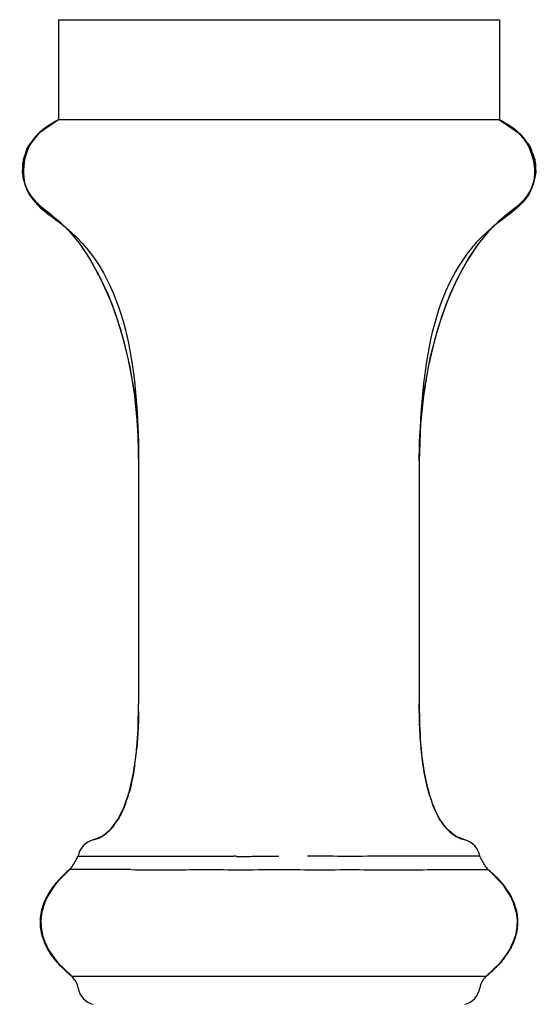
# Model space of a CAD drawing. Units: millimetres. Extents: x 3573 to 5332, y -5978 to -4149.
# Drawn here: x 4725 to 4751, y -5247 to -5198 of the extents above; entities that cross this region are included whole.
import ezdxf

# ---------------------------------------------------------------- set-up
doc = ezdxf.new("R2010")
doc.units = ezdxf.units.MM

msp = doc.modelspace()

# ---------------------------------------------------------------- linework, layer by layer
at = {"color": 7, "linetype": 'Continuous'}
for p, q in [((4726.88, -5197.568), (4726.88, -5202.59)), ((4726.88, -5197.568), (4748.979, -5197.568)), ((4748.979, -5197.568), (4748.979, -5202.59)), ((4726.88, -5202.59), (4725.874, -5203.271)), ((4726.88, -5202.59), (4725.95, -5203.202)), ((4748.979, -5202.59), (4726.88, -5202.59)), ((4745.167, -5216.406), (4745.014, -5217.978)), ((4730.833, -5217.807), (4730.898, -5219.666)), ((4745.014, -5217.978), (4744.961, -5219.666)), ((4730.898, -5219.646), (4730.898, -5231.838)), ((4744.961, -5219.666), (4744.961, -5231.838)), ((4730.869, -5233.096), (4730.898, -5231.838)), ((4744.99, -5233.096), (4744.961, -5231.838)), ((4744.963, -5232.183), (4744.963, -5232.213)), ((4745.076, -5234.252), (4744.99, -5233.096)), ((4745.22, -5235.295), (4745.076, -5234.252)), ((4730.438, -5236.213), (4730.639, -5235.295)), ((4745.421, -5236.213), (4745.22, -5235.295)), ((4730.178, -5236.994), (4730.438, -5236.213)), ((4745.681, -5236.994), (4745.421, -5236.213)), ((4729.862, -5237.63), (4730.178, -5236.994)), ((4745.997, -5237.63), (4745.681, -5236.994)), ((4729.495, -5238.118), (4729.862, -5237.63)), ((4746.364, -5238.118), (4745.997, -5237.63)), ((4729.08, -5238.459), (4729.495, -5238.118)), ((4746.779, -5238.459), (4746.364, -5238.118)), ((4728.621, -5238.651), (4729.08, -5238.459)), ((4747.238, -5238.651), (4746.779, -5238.459)), ((4727.44, -5240.142), (4726.734, -5240.846)), ((4727.439, -5240.141), (4726.735, -5240.846)), ((4727.44, -5240.142), (4726.812, -5240.753)), ((4727.439, -5240.141), (4726.813, -5240.754)), ((4748.419, -5240.142), (4749.047, -5240.753)), ((4748.419, -5240.142), (4749.125, -5240.846)), ((4748.42, -5240.141), (4749.046, -5240.754)), ((4748.42, -5240.141), (4749.124, -5240.846)), ((4726.734, -5240.846), (4726.242, -5241.614)), ((4726.812, -5240.753), (4726.342, -5241.418)), ((4726.813, -5240.754), (4726.71, -5240.899)), ((4749.046, -5240.754), (4749.517, -5241.418)), ((4749.047, -5240.753), (4749.152, -5240.902)), ((4749.124, -5240.846), (4749.617, -5241.614)), ((4749.125, -5240.846), (4749.409, -5241.289)), ((4726.342, -5241.418), (4726.059, -5242.114)), ((4749.521, -5241.464), (4749.617, -5241.614)), ((4726.242, -5241.614), (4726.07, -5242.179)), ((4749.617, -5241.614), (4749.862, -5242.418)), ((4749.617, -5241.614), (4749.809, -5242.242)), ((4749.635, -5241.709), (4749.8, -5242.114)), ((4725.997, -5242.418), (4726.015, -5243.233)), ((4726.059, -5242.114), (4726.032, -5242.333)), ((4749.8, -5242.114), (4749.887, -5242.826)), ((4749.862, -5242.418), (4749.844, -5243.233)), ((4726.01, -5243.02), (4726.014, -5243.233)), ((4749.887, -5242.826), (4749.769, -5243.537)), ((4749.848, -5243.035), (4749.844, -5243.233)), ((4726.014, -5243.233), (4726.296, -5244.034)), ((4726.015, -5243.233), (4726.25, -5243.903)), ((4726.047, -5243.277), (4726.09, -5243.537)), ((4726.09, -5243.536), (4726.233, -5243.85)), ((4726.09, -5243.537), (4726.406, -5244.228)), ((4749.768, -5243.536), (4749.454, -5244.228)), ((4749.844, -5243.233), (4749.563, -5244.033)), ((4749.769, -5243.537), (4749.623, -5243.858)), ((4749.844, -5243.233), (4749.646, -5243.797)), ((4749.843, -5243.09), (4749.768, -5243.536)), ((4726.296, -5244.033), (4726.822, -5244.795)), ((4726.296, -5244.034), (4726.826, -5244.794)), ((4749.563, -5244.034), (4749.033, -5244.794)), ((4749.563, -5244.033), (4749.037, -5244.795)), ((4726.406, -5244.228), (4726.908, -5244.885)), ((4726.421, -5244.249), (4726.904, -5244.886)), ((4749.44, -5244.246), (4748.951, -5244.885)), ((4749.454, -5244.228), (4748.955, -5244.886)), ((4726.822, -5244.795), (4727.562, -5245.497)), ((4726.826, -5244.794), (4727.561, -5245.498)), ((4726.904, -5244.886), (4727.562, -5245.497)), ((4726.908, -5244.885), (4727.543, -5245.481)), ((4749.037, -5244.795), (4748.297, -5245.497)), ((4748.955, -5244.886), (4748.297, -5245.497)), ((4749.033, -5244.794), (4748.298, -5245.498)), ((4748.951, -5244.885), (4748.298, -5245.498)), ((4748.299, -5245.5), (4727.56, -5245.5))]:
    msp.add_line(p, q, dxfattribs=at)
for points in [[(4748.979, -5202.59), (4749.985, -5203.271), (4750.559, -5204.021), (4750.788, -5204.78), (4750.759, -5205.487), (4750.56, -5206.082), (4750.258, -5206.537), (4749.877, -5206.91), (4749.431, -5207.265), (4748.937, -5207.67), (4748.41, -5208.19), (4747.867, -5208.864), (4747.324, -5209.692), (4746.799, -5210.674), (4746.308, -5211.806), (4745.868, -5213.087), (4745.496, -5214.516), (4745.21, -5216.09)], [(4748.979, -5202.59), (4749.909, -5203.202), (4750.479, -5203.876), (4750.752, -5204.566), (4750.795, -5205.228), (4750.67, -5205.816), (4750.441, -5206.291), (4750.139, -5206.668), (4749.776, -5206.994)], [(4725.95, -5203.202), (4725.38, -5203.876), (4725.107, -5204.566), (4725.064, -5205.228), (4725.189, -5205.816), (4725.418, -5206.291), (4725.72, -5206.668), (4726.083, -5206.994), (4726.496, -5207.319), (4726.947, -5207.692), (4727.423, -5208.162), (4727.914, -5208.758), (4728.407, -5209.481), (4728.888, -5210.33), (4729.346, -5211.302), (4729.768, -5212.398), (4730.142, -5213.614), (4730.454, -5214.951), (4730.692, -5216.406)], [(4725.874, -5203.271), (4725.3, -5204.021), (4725.071, -5204.78), (4725.1, -5205.487), (4725.299, -5206.082), (4725.601, -5206.537), (4725.982, -5206.91), (4726.428, -5207.265)], [(4749.776, -5206.994), (4749.363, -5207.319), (4748.912, -5207.692), (4748.436, -5208.162), (4747.945, -5208.758), (4747.452, -5209.481), (4746.971, -5210.33), (4746.513, -5211.302), (4746.091, -5212.398), (4745.717, -5213.614), (4745.405, -5214.951), (4745.167, -5216.406)], [(4726.428, -5207.265), (4726.922, -5207.67), (4727.449, -5208.19), (4727.992, -5208.864), (4728.535, -5209.692), (4729.06, -5210.674), (4729.551, -5211.806), (4729.991, -5213.087), (4730.363, -5214.516), (4730.649, -5216.09), (4730.833, -5217.807)], [(4730.692, -5216.406), (4730.845, -5217.978), (4730.884, -5219.232)], [(4745.21, -5216.09), (4745.026, -5217.807), (4744.961, -5219.666)], [(4730.639, -5235.295), (4730.783, -5234.252), (4730.869, -5233.096)], [(4726.735, -5240.846), (4726.241, -5241.614), (4725.997, -5242.418)], [(4749.517, -5241.418), (4749.801, -5242.114), (4749.832, -5242.373)], [(4726.058, -5242.114), (4725.972, -5242.826), (4726.09, -5243.536)]]:
    msp.add_lwpolyline(points, dxfattribs=at)
for centre, start, end in [((4728.856, -5239.628), 103.5051, 170.7637), ((4747.003, -5239.628), 9.2354, 76.4949), ((4726.873, -5246.232), 9.2354, 46.8276), ((4748.986, -5246.232), 133.1724, 170.7646), ((4728.856, -5245.91), 189.2354, 256.4952), ((4747.003, -5245.91), 283.5048, 350.7646)]:
    msp.add_arc(centre, 1.004, start, end, dxfattribs=at)
for points, start_tangent, end_tangent in [([(4726.88, -5202.59), (4725.901, -5203.246)], (-0.894427, -0.447214), (-0.737884, -0.674927)), ([(4726.385, -5202.873), (4726.88, -5202.59)], (0.836885, 0.547379), (0.894427, 0.447214)), ([(4748.979, -5202.59), (4749.474, -5202.873)], (0.894427, -0.447214), (0.836885, -0.547379)), ([(4749.958, -5203.246), (4748.979, -5202.59)], (-0.737934, 0.674872), (-0.894427, 0.447214)), ([(4725.961, -5203.193), (4726.385, -5202.873)], (0.753626, 0.657304), (0.836885, 0.547379)), ([(4749.474, -5202.873), (4749.899, -5203.193)], (0.836885, -0.547379), (0.753468, -0.657485)), ([(4725.901, -5203.246), (4725.253, -5205.982), (4727.25, -5207.979), (4730.892, -5219.078)], (-0.737884, -0.674927), (0.021793, -0.999763)), ([(4725.901, -5203.246), (4725.961, -5203.193)], (0.737934, 0.674872), (0.753626, 0.657304)), ([(4749.899, -5203.193), (4750.606, -5205.982), (4748.609, -5207.979), (4744.978, -5218.712)], (0.753468, -0.657485), (-0.035691, -0.999363)), ([(4730.881, -5218.712), (4730.826, -5217.709)], (-0.035691, 0.999363), (-0.075057, 0.997179)), ([(4744.961, -5219.666), (4745.033, -5217.709)], (0, 1), (0.075057, 0.997179)), ([(4730.898, -5219.535), (4730.881, -5218.712)], (-0.004814, 0.999988), (-0.035691, 0.999363)), ([(4744.978, -5218.712), (4744.967, -5219.078)], (-0.035691, -0.999363), (-0.021793, -0.999763)), ([(4730.892, -5219.078), (4730.898, -5219.535)], (0.021793, -0.999763), (0.00482, -0.999988)), ([(4744.964, -5219.232), (4744.961, -5219.535)], (-0.016044, -0.999871), (-0.00482, -0.999988)), ([(4744.967, -5219.078), (4744.964, -5219.232)], (-0.021793, -0.999763), (-0.016044, -0.999871)), ([(4730.898, -5219.535), (4730.898, -5219.646)], (0.00482, -0.999988), (0.000714, -1)), ([(4730.871, -5233.061), (4730.898, -5231.838)], (0.04608, 0.998938), (0.000147, 1)), ([(4744.961, -5231.838), (4744.961, -5231.982)], (0.000147, -1), (0.005032, -0.999987)), ([(4744.961, -5231.982), (4744.962, -5232.116)], (0.005032, -0.999987), (0.009722, -0.999953)), ([(4744.962, -5232.116), (4744.963, -5232.183)], (0.009722, -0.999953), (0.012098, -0.999927)), ([(4730.896, -5232.213), (4730.884, -5232.741)], (-0.01318, -0.999913), (-0.033019, -0.999455)), ([(4744.975, -5232.741), (4744.963, -5232.213)], (-0.033019, 0.999455), (-0.01318, 0.999913)), ([(4744.963, -5232.213), (4744.98, -5232.868)], (0.01318, -0.999913), (0.038092, -0.999274)), ([(4730.869, -5233.108), (4730.795, -5234.135)], (-0.04809, -0.998843), (-0.097347, -0.995251)), ([(4730.846, -5233.504), (4730.871, -5233.061)], (0.065687, 0.99784), (0.04608, 0.998938)), ([(4730.879, -5232.868), (4730.869, -5233.108)], (-0.038092, -0.999274), (-0.04809, -0.998843)), ([(4730.884, -5232.741), (4730.879, -5232.868)], (-0.033019, -0.999455), (-0.038092, -0.999274)), ([(4744.988, -5233.061), (4744.975, -5232.741)], (-0.04608, 0.998938), (-0.033019, 0.999455)), ([(4744.98, -5232.868), (4745.567, -5236.69), (4746.81, -5238.477)], (0.038092, -0.999274), (0.864647, -0.50238)), ([(4744.99, -5233.108), (4744.988, -5233.061)], (-0.04809, 0.998843), (-0.04608, 0.998938)), ([(4745.013, -5233.504), (4744.99, -5233.108)], (-0.065687, 0.99784), (-0.04809, 0.998843)), ([(4730.788, -5234.201), (4730.846, -5233.504)], (0.100984, 0.994888), (0.065687, 0.99784)), ([(4745.064, -5234.135), (4745.013, -5233.504)], (-0.097347, 0.995251), (-0.065687, 0.99784)), ([(4730.724, -5234.749), (4730.788, -5234.201)], (0.133905, 0.990994), (0.100984, 0.994888)), ([(4730.653, -5235.215), (4730.724, -5234.749)], (0.16686, 0.985981), (0.133905, 0.990994)), ([(4730.673, -5235.096), (4730.653, -5235.215)], (-0.15791, -0.987453), (-0.166859, -0.985981)), ([(4730.702, -5234.906), (4730.673, -5235.096)], (-0.144465, -0.98951), (-0.15791, -0.987453)), ([(4745.186, -5235.096), (4745.135, -5234.749)], (-0.15791, 0.987453), (-0.133905, 0.990994)), ([(4745.206, -5235.215), (4745.186, -5235.096)], (-0.16686, 0.985981), (-0.15791, 0.987453)), ([(4730.576, -5235.626), (4730.448, -5236.175)], (-0.201002, -0.979591), (-0.256978, -0.966417)), ([(4730.449, -5236.171), (4730.632, -5235.334)], (0.256535, 0.966535), (0.17617, 0.98436)), ([(4730.588, -5235.568), (4730.576, -5235.626)], (-0.195829, -0.980638), (-0.201002, -0.979591)), ([(4730.653, -5235.215), (4730.588, -5235.568)], (-0.166859, -0.985981), (-0.195829, -0.980638)), ([(4730.632, -5235.334), (4730.643, -5235.271)], (0.17617, 0.98436), (0.17119, 0.985238)), ([(4730.643, -5235.271), (4730.653, -5235.215)], (0.17119, 0.985238), (0.16686, 0.985981)), ([(4745.215, -5235.271), (4745.206, -5235.215)], (-0.17119, 0.985238), (-0.16686, 0.985981)), ([(4745.227, -5235.334), (4745.215, -5235.271)], (-0.17617, 0.98436), (-0.17119, 0.985238)), ([(4745.271, -5235.568), (4745.227, -5235.334)], (-0.195829, 0.980638), (-0.17617, 0.98436)), ([(4745.283, -5235.626), (4745.271, -5235.568)], (-0.201002, 0.979591), (-0.195829, 0.980638)), ([(4745.411, -5236.175), (4745.283, -5235.626)], (-0.256978, 0.966417), (-0.201002, 0.979591)), ([(4730.259, -5236.782), (4730.292, -5236.69), (4730.366, -5236.463)], (0.340339, 0.940303), (0.292977, 0.95612)), ([(4730.366, -5236.463), (4730.425, -5236.26)], (0.292977, 0.95612), (0.266986, 0.9637)), ([(4730.431, -5236.239), (4730.411, -5236.31)], (-0.264441, -0.964402), (-0.273089, -0.961989)), ([(4730.425, -5236.26), (4730.449, -5236.171)], (0.266986, 0.9637), (0.256535, 0.966535)), ([(4730.448, -5236.175), (4730.431, -5236.239)], (-0.256978, -0.966417), (-0.264441, -0.964402)), ([(4745.434, -5236.26), (4745.411, -5236.175)], (-0.266986, 0.9637), (-0.256978, 0.966417)), ([(4745.448, -5236.31), (4745.434, -5236.26)], (-0.273089, 0.961989), (-0.266986, 0.9637)), ([(4745.493, -5236.463), (4745.448, -5236.31)], (-0.292977, 0.95612), (-0.273089, 0.961989)), ([(4729.97, -5237.44), (4730.153, -5237.054)], (0.470591, 0.882352), (0.388012, 0.921654)), ([(4730.168, -5237.019), (4730.099, -5237.179)], (-0.381461, -0.924385), (-0.412498, -0.910959)), ([(4730.153, -5237.054), (4730.259, -5236.782)], (0.388012, 0.921654), (0.340339, 0.940303)), ([(4730.258, -5236.786), (4730.168, -5237.019)], (-0.340999, -0.940064), (-0.381461, -0.924385)), ([(4745.691, -5237.019), (4745.6, -5236.782)], (-0.381461, 0.924385), (-0.340339, 0.940303)), ([(4745.706, -5237.054), (4745.691, -5237.019)], (-0.388012, 0.921654), (-0.381461, 0.924385)), ([(4745.76, -5237.179), (4745.706, -5237.054)], (-0.412498, 0.910959), (-0.388012, 0.921654)), ([(4730.099, -5237.179), (4729.831, -5237.681)], (-0.412498, -0.910959), (-0.534415, -0.845222)), ([(4729.844, -5237.66), (4729.97, -5237.44)], (0.52854, 0.848908), (0.470591, 0.882352)), ([(4745.888, -5237.44), (4745.76, -5237.179)], (-0.470591, 0.882352), (-0.412498, 0.910959)), ([(4746.015, -5237.66), (4745.888, -5237.44)], (-0.52854, 0.848908), (-0.470591, 0.882352)), ([(4729.51, -5238.102), (4729.433, -5238.181)], (-0.680071, -0.733146), (-0.713721, -0.700431)), ([(4729.481, -5238.133), (4729.632, -5237.961)], (0.693016, 0.720922), (0.625173, 0.780487)), ([(4729.632, -5237.961), (4729.844, -5237.66)], (0.625173, 0.780487), (0.52854, 0.848908)), ([(4729.831, -5237.681), (4729.79, -5237.743)], (-0.534415, -0.845222), (-0.552974, -0.833199)), ([(4746.028, -5237.681), (4746.015, -5237.66)], (-0.534415, 0.845222), (-0.52854, 0.848908)), ([(4746.069, -5237.743), (4746.028, -5237.681)], (-0.552974, 0.833199), (-0.534415, 0.845222)), ([(4746.227, -5237.961), (4746.069, -5237.743)], (-0.625173, 0.780487), (-0.552974, 0.833199)), ([(4746.378, -5238.133), (4746.349, -5238.102)], (-0.693016, 0.720922), (-0.680071, 0.733146)), ([(4728.621, -5238.651), (4729.071, -5238.465)], (0.971747, 0.236023), (0.857258, 0.514887)), ([(4729.024, -5238.492), (4728.621, -5238.651)], (-0.873044, -0.487641), (-0.971747, -0.236023)), ([(4729.083, -5238.457), (4729.024, -5238.492)], (-0.853086, -0.521771), (-0.873044, -0.487641)), ([(4729.071, -5238.465), (4729.222, -5238.363)], (0.857258, 0.514887), (0.801314, 0.598245)), ([(4729.433, -5238.181), (4729.083, -5238.457)], (-0.713721, -0.700431), (-0.853086, -0.521771)), ([(4729.222, -5238.363), (4729.481, -5238.133)], (0.801314, 0.598245), (0.693016, 0.720922)), ([(4746.426, -5238.181), (4746.378, -5238.133)], (-0.713721, 0.700431), (-0.693016, 0.720922)), ([(4746.637, -5238.363), (4746.426, -5238.181)], (-0.801314, 0.598245), (-0.713721, 0.700431)), ([(4746.776, -5238.457), (4746.637, -5238.363)], (-0.853086, 0.521771), (-0.801314, 0.598245)), ([(4746.835, -5238.492), (4746.776, -5238.457)], (-0.873044, 0.487641), (-0.853086, 0.521771)), ([(4746.81, -5238.477), (4747.238, -5238.651)], (0.864647, -0.50238), (0.971748, -0.236022)), ([(4747.238, -5238.651), (4746.835, -5238.492)], (-0.971747, 0.236023), (-0.873044, 0.487641)), ([(4727.44, -5240.141), (4727.546, -5240.008), (4727.652, -5239.846), (4727.758, -5239.664), (4727.864, -5239.466)], (0.665347, 0.746535), (0.465793, 0.884894)), ([(4727.864, -5239.466), (4728.045, -5239.468), (4728.586, -5239.469), (4729.468, -5239.469), (4730.662, -5239.469), (4732.125, -5239.468), (4733.803, -5239.467), (4735.636, -5239.465)], (0.999945, -0.010468), (1, 0.000997)), ([(4735.636, -5239.465), (4735.689, -5239.457), (4735.748, -5239.457), (4735.808, -5239.484), (4735.878, -5239.485), (4735.953, -5239.485), (4736.035, -5239.485), (4736.125, -5239.486), (4736.221, -5239.486), (4736.326, -5239.486), (4736.443, -5239.486), (4736.57, -5239.463), (4736.715, -5239.464), (4736.875, -5239.464), (4737.05, -5239.465), (4737.241, -5239.466), (4737.451, -5239.466), (4737.679, -5239.466), (4737.929, -5239.466)], (0.969501, 0.245088), (1, -0.000082)), ([(4747.995, -5239.466), (4747.797, -5239.468), (4747.213, -5239.468), (4746.27, -5239.468), (4744.902, -5239.468), (4743.339, -5239.469), (4741.393, -5239.476), (4739.361, -5239.463)], (-0.999944, -0.010569), (-0.99996, 0.008918)), ([(4748.419, -5240.142), (4748.271, -5239.947), (4748.131, -5239.716), (4747.995, -5239.466)], (-0.671401, 0.741095), (-0.464738, 0.885448)), ([(4727.403, -5240.172), (4726.672, -5240.924)], (-0.761116, -0.648615), (-0.615376, -0.788234)), ([(4727.426, -5240.153), (4727.195, -5240.361), (4726.968, -5240.583), (4726.832, -5240.73)], (-0.756317, -0.654205), (-0.661959, -0.74954)), ([(4727.439, -5240.141), (4727.403, -5240.172)], (-0.765878, -0.642986), (-0.761116, -0.648615)), ([(4727.44, -5240.142), (4727.426, -5240.153)], (-0.75741, -0.65294), (-0.756317, -0.654205)), ([(4730.51, -5240.141), (4729.192, -5240.135), (4728.231, -5240.14), (4727.635, -5240.141), (4727.44, -5240.141)], (-0.999966, 0.008261), (-0.99998, -0.00635)), ([(4730.538, -5240.141), (4732.096, -5240.147), (4733.924, -5240.141), (4735.857, -5240.143), (4737.929, -5240.141)], (0.999919, -0.012744), (1, 0)), ([(4737.929, -5240.141), (4740.007, -5240.143), (4741.951, -5240.142), (4743.769, -5240.147), (4745.327, -5240.141)], (1, 0), (0.999917, 0.012871)), ([(4745.349, -5240.141), (4746.668, -5240.135), (4747.628, -5240.14), (4748.224, -5240.14), (4748.419, -5240.142)], (0.99991, 0.013397), (0.999942, -0.010741)), ([(4748.419, -5240.142), (4748.664, -5240.361), (4748.891, -5240.583), (4749.096, -5240.811)], (0.75741, -0.65294), (0.643064, -0.765812)), ([(4748.42, -5240.141), (4748.456, -5240.172)], (0.765878, -0.642986), (0.761127, -0.648602)), ([(4748.456, -5240.172), (4749.097, -5240.813)], (0.761127, -0.648602), (0.640703, -0.767789)), ([(4726.427, -5241.274), (4726.623, -5240.988)], (0.527536, 0.849532), (0.60115, 0.799136)), ([(4726.672, -5240.924), (4726.62, -5240.992), (4726.432, -5241.266)], (-0.615376, -0.788234), (-0.529476, -0.848325)), ([(4726.623, -5240.988), (4726.724, -5240.86)], (0.60115, 0.799136), (0.630952, 0.775822)), ([(4726.724, -5240.86), (4726.739, -5240.841)], (0.630952, 0.775822), (0.635151, 0.772388)), ([(4726.739, -5240.841), (4726.764, -5240.811)], (0.635151, 0.772388), (0.641583, 0.767054)), ([(4726.801, -5240.766), (4726.763, -5240.811)], (-0.653764, -0.756699), (-0.643064, -0.765812)), ([(4726.832, -5240.73), (4726.801, -5240.766)], (-0.661959, -0.74954), (-0.653764, -0.756699)), ([(4749.12, -5240.841), (4749.095, -5240.811)], (-0.635151, 0.772388), (-0.641583, 0.767054)), ([(4749.097, -5240.813), (4749.163, -5240.894)], (0.640703, -0.767789), (0.622481, -0.782635)), ([(4749.135, -5240.86), (4749.12, -5240.841)], (-0.630952, 0.775822), (-0.635151, 0.772388)), ([(4749.432, -5241.274), (4749.135, -5240.86)], (-0.527536, 0.849532), (-0.630952, 0.775822)), ([(4749.163, -5240.894), (4749.184, -5240.921)], (0.622481, -0.782635), (0.6162, -0.78759)), ([(4749.184, -5240.921), (4749.239, -5240.992)], (0.6162, -0.78759), (0.599419, -0.800435)), ([(4749.239, -5240.992), (4749.352, -5241.151)], (0.599419, -0.800435), (0.559901, -0.82856)), ([(4726.198, -5241.71), (4726.26, -5241.575)], (0.395452, 0.918487), (0.438462, 0.89875)), ([(4726.432, -5241.266), (4726.204, -5241.696)], (-0.529476, -0.848325), (-0.400531, -0.916283)), ([(4726.26, -5241.575), (4726.323, -5241.453)], (0.438462, 0.89875), (0.476023, 0.879433)), ([(4726.323, -5241.453), (4726.356, -5241.394), (4726.387, -5241.341)], (0.476023, 0.879433), (0.508804, 0.860882)), ([(4726.387, -5241.341), (4726.427, -5241.274)], (0.508804, 0.860882), (0.527536, 0.849532)), ([(4749.352, -5241.151), (4749.431, -5241.273)], (0.559901, -0.82856), (0.5275, -0.849555)), ([(4749.431, -5241.273), (4749.599, -5241.576)], (0.5275, -0.849555), (0.439142, -0.898417)), ([(4749.536, -5241.453), (4749.503, -5241.394), (4749.432, -5241.274)], (-0.476023, 0.879433), (-0.527536, 0.849532)), ([(4749.687, -5241.772), (4749.536, -5241.453)], (-0.374876, 0.927075), (-0.476023, 0.879433)), ([(4749.599, -5241.576), (4749.621, -5241.622)], (0.439142, -0.898417), (0.424468, -0.905443)), ([(4726.029, -5242.237), (4726.077, -5242.048)], (0.209596, 0.977788), (0.279451, 0.96016)), ([(4726.204, -5241.696), (4726.165, -5241.79), (4726.043, -5242.172)], (-0.400531, -0.916283), (-0.234067, -0.97222)), ([(4726.077, -5242.048), (4726.131, -5241.881)], (0.279451, 0.96016), (0.338138, 0.941097)), ([(4726.131, -5241.881), (4726.172, -5241.772)], (0.338138, 0.941097), (0.374876, 0.927075)), ([(4726.172, -5241.772), (4726.198, -5241.71)], (0.374876, 0.927075), (0.395452, 0.918487)), ([(4749.621, -5241.622), (4749.656, -5241.699)], (0.424468, -0.905443), (0.399569, -0.916703)), ([(4749.656, -5241.699), (4749.694, -5241.79), (4749.728, -5241.881)], (0.399569, -0.916703), (0.338229, -0.941064)), ([(4749.83, -5242.237), (4749.687, -5241.772)], (-0.209596, 0.977788), (-0.374876, 0.927075)), ([(4749.728, -5241.881), (4749.75, -5241.943)], (0.338229, -0.941064), (0.316588, -0.948563)), ([(4749.75, -5241.943), (4749.813, -5242.162)], (0.316588, -0.948563), (0.237814, -0.971311)), ([(4725.99, -5242.471), (4725.983, -5242.536), (4725.985, -5243.022)], (-0.118621, -0.99294), (0.100772, -0.99491)), ([(4725.977, -5242.601), (4725.983, -5242.528)], (0.067789, 0.9977), (0.09673, 0.995311)), ([(4725.983, -5242.528), (4726.004, -5242.37)], (0.09673, 0.995311), (0.15893, 0.98729)), ([(4726.043, -5242.172), (4725.99, -5242.471)], (-0.234067, -0.97222), (-0.118621, -0.99294)), ([(4726.004, -5242.37), (4726.016, -5242.302)], (0.15893, 0.98729), (0.18479, 0.982778)), ([(4726.016, -5242.302), (4726.029, -5242.237)], (0.18479, 0.982778), (0.209596, 0.977788)), ([(4749.813, -5242.162), (4749.843, -5242.302)], (0.237814, -0.971311), (0.18494, -0.98275)), ([(4749.876, -5242.528), (4749.83, -5242.237)], (-0.09673, 0.995311), (-0.209596, 0.977788)), ([(4749.843, -5242.302), (4749.848, -5242.329)], (0.18494, -0.98275), (0.174621, -0.984636)), ([(4749.848, -5242.329), (4749.87, -5242.473)], (0.174621, -0.984636), (0.11805, -0.993008)), ([(4749.87, -5242.473), (4749.876, -5242.536), (4749.881, -5242.601)], (0.11805, -0.993008), (0.066167, -0.997809)), ([(4749.873, -5243.038), (4749.887, -5242.769), (4749.876, -5242.528)], (0.108171, 0.994132), (-0.09673, 0.995311)), ([(4725.972, -5242.751), (4725.977, -5242.601)], (0.007378, 0.999973), (0.067789, 0.9977)), ([(4725.986, -5243.038), (4725.972, -5242.769), (4725.972, -5242.751)], (-0.108171, 0.994132), (0.007378, 0.999973)), ([(4725.985, -5243.022), (4726.02, -5243.259)], (0.100772, -0.99491), (0.193645, -0.981072)), ([(4725.993, -5243.093), (4725.986, -5243.038)], (-0.12977, 0.991544), (-0.108171, 0.994132)), ([(4749.831, -5243.298), (4749.873, -5243.038)], (0.20888, 0.977941), (0.108171, 0.994132)), ([(4749.872, -5243.04), (4749.868, -5243.075)], (-0.107522, -0.994203), (-0.121229, -0.992625)), ([(4749.874, -5243.022), (4749.872, -5243.04)], (-0.100772, -0.99491), (-0.107522, -0.994203)), ([(4749.885, -5242.675), (4749.874, -5243.022)], (0.036393, -0.999338), (-0.100772, -0.99491)), ([(4749.881, -5242.601), (4749.885, -5242.675)], (0.066167, -0.997809), (0.036393, -0.999338)), ([(4726.02, -5243.259), (4725.993, -5243.093)], (-0.193964, 0.981009), (-0.12977, 0.991544)), ([(4726.02, -5243.259), (4726.025, -5243.28)], (0.193645, -0.981072), (0.201965, -0.979393)), ([(4726.025, -5243.28), (4726.234, -5243.908)], (0.201965, -0.979393), (0.421536, -0.906812)), ([(4726.028, -5243.298), (4726.025, -5243.281)], (-0.20888, 0.977941), (-0.202388, 0.979305)), ([(4726.045, -5243.373), (4726.028, -5243.298)], (-0.236776, 0.971564), (-0.20888, 0.977941)), ([(4726.067, -5243.455), (4726.045, -5243.373)], (-0.266766, 0.963761), (-0.236776, 0.971564)), ([(4726.195, -5243.82), (4726.067, -5243.455)], (-0.39322, 0.919444), (-0.266766, 0.963761)), ([(4749.764, -5243.55), (4749.624, -5243.908)], (-0.300857, -0.953669), (-0.421536, -0.906812)), ([(4749.664, -5243.82), (4749.831, -5243.298)], (0.39322, 0.919444), (0.20888, 0.977941)), ([(4749.771, -5243.527), (4749.764, -5243.55)], (-0.292664, -0.956215), (-0.300857, -0.953669)), ([(4749.81, -5243.388), (4749.771, -5243.527)], (-0.24238, -0.970181), (-0.292664, -0.956215)), ([(4749.817, -5243.359), (4749.81, -5243.388)], (-0.231473, -0.972841), (-0.24238, -0.970181)), ([(4749.834, -5243.28), (4749.817, -5243.359)], (-0.201965, -0.979393), (-0.231473, -0.972841)), ([(4749.839, -5243.256), (4749.834, -5243.28)], (-0.192466, -0.981304), (-0.201965, -0.979393)), ([(4749.868, -5243.075), (4749.839, -5243.256)], (-0.121229, -0.992625), (-0.192466, -0.981304)), ([(4726.212, -5243.859), (4726.195, -5243.82)], (-0.405875, 0.913929), (-0.39322, 0.919444)), ([(4726.235, -5243.909), (4726.212, -5243.859)], (-0.421888, 0.906648), (-0.405875, 0.913929)), ([(4726.29, -5244.022), (4726.234, -5243.909)], (-0.459654, 0.888098), (-0.423314, 0.905983)), ([(4726.314, -5244.068), (4726.235, -5243.909)], (-0.470989, 0.882139), (-0.421888, 0.906648)), ([(4726.302, -5244.045), (4726.29, -5244.022)], (-0.466744, 0.884392), (-0.459654, 0.888098)), ([(4726.625, -5244.548), (4726.364, -5244.158), (4726.302, -5244.045)], (-0.605007, 0.79622), (-0.466744, 0.884392)), ([(4749.526, -5244.102), (4749.557, -5244.045)], (0.484367, 0.874865), (0.466744, 0.884392)), ([(4749.545, -5244.068), (4749.664, -5243.82)], (0.470989, 0.882139), (0.39322, 0.919444)), ([(4749.557, -5244.045), (4749.569, -5244.022)], (0.466744, 0.884392), (0.459654, 0.888098)), ([(4749.569, -5244.022), (4749.625, -5243.909)], (0.459654, 0.888098), (0.423314, 0.905983)), ([(4726.333, -5244.102), (4726.314, -5244.068)], (-0.481261, 0.876577), (-0.470989, 0.882139)), ([(4726.378, -5244.183), (4726.356, -5244.143), (4726.333, -5244.102)], (-0.504901, 0.863177), (-0.481261, 0.876577)), ([(4726.466, -5244.325), (4726.378, -5244.183)], (-0.544358, 0.838853), (-0.504901, 0.863177)), ([(4726.623, -5244.549), (4726.466, -5244.325)], (-0.601235, 0.799072), (-0.544358, 0.838853)), ([(4749.073, -5244.752), (4749.503, -5244.143), (4749.526, -5244.102)], (0.647287, 0.762247), (0.481261, 0.876577)), ([(4749.234, -5244.548), (4749.384, -5244.336)], (0.605007, 0.79622), (0.551709, 0.834037)), ([(4749.384, -5244.336), (4749.44, -5244.25)], (0.551709, 0.834037), (0.528051, 0.849213)), ([(4749.44, -5244.25), (4749.464, -5244.21)], (0.528051, 0.849213), (0.516458, 0.856313)), ([(4749.464, -5244.21), (4749.495, -5244.158), (4749.526, -5244.102)], (0.516458, 0.856313), (0.484367, 0.874865)), ([(4749.526, -5244.102), (4749.545, -5244.068)], (0.481261, 0.876577), (0.470989, 0.882139)), ([(4726.648, -5244.582), (4726.623, -5244.549)], (-0.608972, 0.793192), (-0.601235, 0.799072)), ([(4726.623, -5244.549), (4726.815, -5244.787)], (0.601201, -0.799098), (0.654712, -0.755878)), ([(4726.767, -5244.73), (4726.648, -5244.582)], (-0.642463, 0.766317), (-0.608972, 0.793192)), ([(4726.786, -5244.752), (4726.767, -5244.73)], (-0.647287, 0.762247), (-0.642463, 0.766317)), ([(4726.852, -5244.829), (4726.786, -5244.752)], (-0.663513, 0.748165), (-0.647287, 0.762247)), ([(4726.815, -5244.787), (4726.829, -5244.803)], (0.654712, -0.755878), (0.658063, -0.752963)), ([(4726.829, -5244.803), (4727.025, -5245.014)], (0.658063, -0.752963), (0.700096, -0.714048)), ([(4726.875, -5244.854), (4726.852, -5244.829)], (-0.668638, 0.743588), (-0.663513, 0.748165)), ([(4726.897, -5244.878), (4726.875, -5244.854)], (-0.673623, 0.739075), (-0.668638, 0.743588)), ([(4726.944, -5244.93), (4726.897, -5244.878)], (-0.683929, 0.729548), (-0.673623, 0.739075)), ([(4727.025, -5245.014), (4726.944, -5244.93)], (-0.700117, 0.714028), (-0.683929, 0.729548)), ([(4727.06, -5245.049), (4727.025, -5245.014)], (-0.706718, 0.707495), (-0.700117, 0.714028)), ([(4727.025, -5245.014), (4727.433, -5245.391), (4727.562, -5245.497)], (0.700096, -0.714048), (0.781261, -0.624205)), ([(4748.329, -5245.471), (4748.426, -5245.391), (4748.984, -5244.854)], (0.777318, 0.629107), (0.668638, 0.743588)), ([(4748.834, -5245.014), (4748.807, -5245.041)], (-0.700096, -0.714048), (-0.705238, -0.70897)), ([(4748.959, -5244.882), (4748.834, -5245.014)], (-0.67433, -0.73843), (-0.700096, -0.714048)), ([(4749.03, -5244.803), (4748.959, -5244.882)], (-0.658063, -0.752963), (-0.67433, -0.73843)), ([(4748.984, -5244.854), (4749.073, -5244.752)], (0.668638, 0.743588), (0.647287, 0.762247)), ([(4749.043, -5244.787), (4749.03, -5244.803)], (-0.654712, -0.755878), (-0.658063, -0.752963)), ([(4749.202, -5244.593), (4749.043, -5244.787)], (-0.611556, -0.791201), (-0.654712, -0.755878)), ([(4749.216, -5244.575), (4749.202, -5244.593)], (-0.607347, -0.794437), (-0.611556, -0.791201)), ([(4749.236, -5244.549), (4749.216, -5244.575)], (-0.601201, -0.799098), (-0.607347, -0.794437)), ([(4727.073, -5245.062), (4727.06, -5245.049)], (-0.709117, 0.705091), (-0.706718, 0.707495)), ([(4727.529, -5245.471), (4727.433, -5245.391), (4727.073, -5245.062)], (-0.777308, 0.62912), (-0.709117, 0.705091)), ([(4727.562, -5245.497), (4727.529, -5245.471)], (-0.781275, 0.624187), (-0.777308, 0.62912)), ([(4748.297, -5245.497), (4748.329, -5245.471)], (0.781275, 0.624187), (0.777318, 0.629107)), ([(4748.786, -5245.062), (4748.426, -5245.391), (4748.329, -5245.471)], (-0.709117, -0.705091), (-0.777318, -0.629107)), ([(4748.807, -5245.041), (4748.786, -5245.062)], (-0.705238, -0.70897), (-0.709117, -0.705091))]:
    msp.add_spline(points, degree=3, dxfattribs=dict(at, start_tangent=start_tangent, end_tangent=end_tangent))

doc.saveas('drawing.dxf')
